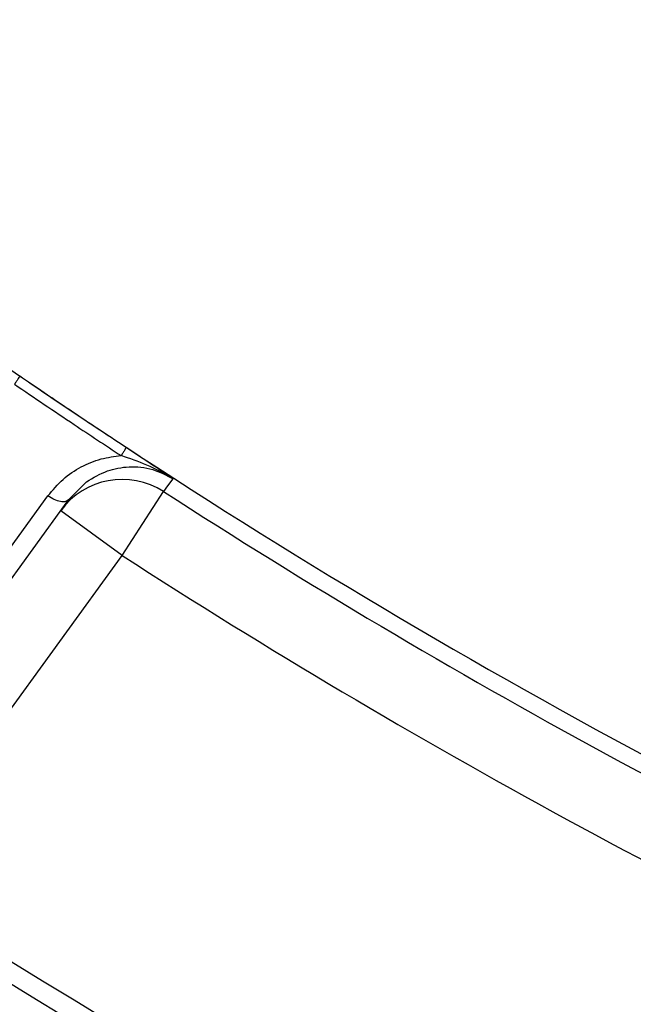
# Paper-space layout 'Sheet2' of a CAD drawing. Units: inches. Extents: x -9.6 to 18, y 0.3 to 10.7.
# Drawn here: x 4 to 4, y 4.2 to 4.2 of the extents above; entities that cross this region are included whole.
import ezdxf

# ---------------------------------------------------------------- set-up
doc = ezdxf.new("R2010")
doc.units = ezdxf.units.IN
doc.header["$MEASUREMENT"] = 0

psp = doc.layouts.new('Sheet2')

# ---------------------------------------------------------------- linework, layer by layer
at = {"color": 7, "linetype": 'Continuous', "lineweight": 25}
for p, q in [((3.9571526823, 4.2041961684), (3.9566456062, 4.2045308662)), ((3.9545384536, 4.2026120163), (3.9551860019, 4.2032606436)), ((3.9565092662, 4.2005402928), (3.9580331147, 4.2029021229)), ((3.9507821592, 4.1986379973), (3.9537630783, 4.2027408799)), ((3.9515577384, 4.1985094124), (3.9545384536, 4.2026120163)), ((3.9565092662, 4.2005402928), (3.9542341903, 4.2021932323)), ((3.950444096, 4.192192302), (3.9565092662, 4.2005402928))]:
    psp.add_line(p, q, dxfattribs=at)
at = {"color": 7, "linetype": 'Continuous', "lineweight": 25, "flags": 128}
psp.add_lwpolyline([(3.9583749547, 4.2033782235), (3.9581831069, 4.2031118791), (3.9580328075, 4.2029023211)], dxfattribs=at)
at = {"color": 7, "linetype": 'Continuous', "lineweight": 25}
for centre, radius, start, end in [((4.0943623732, 4.4142003809), 0.2249718785151857, 83.9999999999, 258.4516310179), ((4.0943623732, 4.4142003809), 0.2508436445445728, 234.7655869804, 245.8097824074), ((3.9565082475, 4.2005402341), 0.0028113590112223, 57.1530872402, 143.9868283965), ((4.0943623732, 4.4142003809), 0.2514609721701358, 237.1699653811, 245.7726721829), ((4.0943623732, 4.4142003809), 0.2542717293368957, 237.1699644587, 245.7740135603), ((4.0943623732, 4.4142003809), 0.2691226096737912, 237.2946762815, 255.8187437434), ((4.0943623732, 4.4142003809), 0.2698256467941513, 237.2946762815, 255.7722948075)]:
    psp.add_arc(centre, radius, start, end, dxfattribs=at)
for points, knots in [([(3.95271985367444, 4.207158675082157), (3.952717231709582, 4.207153114002075), (3.952711900795739, 4.207141807352145), (3.952671764359978, 4.207078192539627), (3.952611539819881, 4.2069858014241), (3.952556677270058, 4.206903540706647), (3.952529692917218, 4.20686308046133)], [0, 0, 0, 0, 0.245914641911486, 0.4999875432563373, 0.7540669801091087, 1, 1, 1, 1]), ([(3.956645606212418, 4.204530866221764), (3.955909480320603, 4.205016285233399), (3.95459495684594, 4.205883113438925), (3.953292805025979, 4.206768916606292), (3.952719851039471, 4.207158674888102)], [0, 0, 0, 0, 0.5599944816524596, 1, 1, 1, 1]), ([(3.95252969489352, 4.206863079659615), (3.953261232106173, 4.206366059279569), (3.954567536825781, 4.205478530857273), (3.955886242188277, 4.204610083620981), (3.956466465915736, 4.20422797120461)], [0, 0, 0, 0, 0.5600050292032622, 1, 1, 1, 1]), ([(3.956645599612177, 4.20453086992324), (3.956643623408415, 4.204524901920635), (3.956639605439519, 4.204512767924486), (3.956602202356255, 4.204447354550319), (3.956545063327247, 4.204352899363095), (3.956492382805881, 4.204269157605769), (3.9564664721836, 4.204227969686838)], [0, 0, 0, 0, 0.2459192494616943, 0.4999969710394513, 0.7540762830892508, 1, 1, 1, 1]), ([(3.953763077942396, 4.20274087944345), (3.953939579652589, 4.2029538559447), (3.954287878565673, 4.203374132234467), (3.954967062200787, 4.203826825169725), (3.955694285943278, 4.204134214529814), (3.956216261699822, 4.204197592075017), (3.95646646615976, 4.204227971540483)], [0, 0, 0, 0, 0.2671678661684891, 0.5272145935319311, 0.7733744990856211, 0.9999999999999999, 0.9999999999999999, 0.9999999999999999, 0.9999999999999999]), ([(3.958374956801428, 4.203378226812252), (3.958060052916959, 4.203556143630311), (3.957456575055197, 4.203897101193006), (3.956786779372454, 4.204120961990036), (3.956466493217171, 4.204228008834089)], [0, 0, 0, 0, 0.521815139251357, 1, 1, 1, 1]), ([(3.958374954654488, 4.203378223477388), (3.958068983151239, 4.203585413637809), (3.957690472759263, 4.203841723875859), (3.957239171140401, 4.204139165763092), (3.95715268231841, 4.204196168435722)], [0, 0, 0, 0, 0.8083569427292456, 1, 1, 1, 1]), ([(3.955186001871158, 4.20326064359794), (3.955434895250415, 4.203412278480871), (3.95590194398218, 4.203696821524867), (3.956752430830222, 4.203850127453785), (3.957608376012984, 4.203778032192544), (3.958129771843616, 4.203506098452356), (3.958374954654488, 4.203378223477388)], [0, 0, 0, 0, 0.2811871765622065, 0.5276480820603289, 0.7778797524702626, 1, 1, 1, 1])]:
    psp.add_open_spline(points, degree=3, knots=knots, dxfattribs=at)
psp.add_open_spline([(3.954538464175992, 4.202612029387846), (3.954502840177795, 4.202580976031084), (3.954431592181401, 4.202518869317561), (3.954231768523895, 4.202520427611673), (3.953995984734104, 4.202591256525455), (3.95384071354031, 4.202691005138385), (3.953763077943413, 4.202740879444852)], degree=3, dxfattribs=at)

doc.saveas('drawing.dxf')
